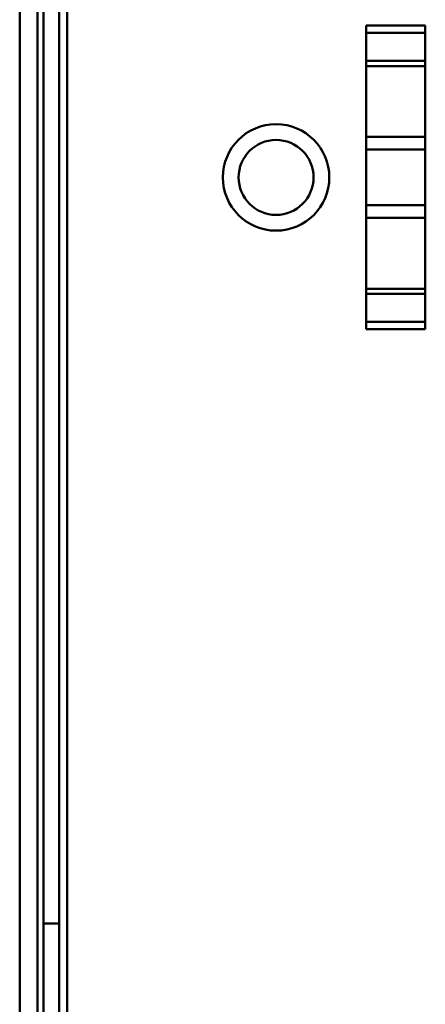
# Model space of a CAD drawing. Units: centimetres. Extents: x -201 to 75, y -95 to 95.
# Drawn here: x -42 to -40, y 16 to 21 of the extents above; entities that cross this region are included whole.
import ezdxf
from ezdxf.lldxf.tags import DXFTag

# ---------------------------------------------------------------- set-up
doc = ezdxf.new("R2010")
doc.units = ezdxf.units.CM
doc.header["$MEASUREMENT"] = 0
doc.layers.add('layer 1', color=7, linetype='Continuous')
tags = doc.linetypes.add('New Line706', pattern=[9.4, 6.3, -3.1]).pattern_tags.tags
tags[6:7] = [DXFTag(74, 4), DXFTag(75, 0), DXFTag(340, '0'), DXFTag(46, 1.0), DXFTag(50, 0.0), DXFTag(44, 0.0), DXFTag(45, 0.0)]
tags[4:5] = [DXFTag(74, 4), DXFTag(75, 0), DXFTag(340, '0'), DXFTag(46, 1.0), DXFTag(50, 0.0), DXFTag(44, 0.0), DXFTag(45, 0.0)]
tags = doc.linetypes.add('New Line713', pattern=[9.4, 6.3, -3.1]).pattern_tags.tags
tags[6:7] = [DXFTag(74, 4), DXFTag(75, 0), DXFTag(340, '0'), DXFTag(46, 1.0), DXFTag(50, 0.0), DXFTag(44, 0.0), DXFTag(45, 0.0)]
tags[4:5] = [DXFTag(74, 4), DXFTag(75, 0), DXFTag(340, '0'), DXFTag(46, 1.0), DXFTag(50, 0.0), DXFTag(44, 0.0), DXFTag(45, 0.0)]
tags = doc.linetypes.add('New Line714', pattern=[9.4, 6.3, -3.1]).pattern_tags.tags
tags[6:7] = [DXFTag(74, 4), DXFTag(75, 0), DXFTag(340, '0'), DXFTag(46, 1.0), DXFTag(50, 0.0), DXFTag(44, 0.0), DXFTag(45, 0.0)]
tags[4:5] = [DXFTag(74, 4), DXFTag(75, 0), DXFTag(340, '0'), DXFTag(46, 1.0), DXFTag(50, 0.0), DXFTag(44, 0.0), DXFTag(45, 0.0)]
tags = doc.linetypes.add('New Line717', pattern=[9.4, 6.3, -3.1]).pattern_tags.tags
tags[6:7] = [DXFTag(74, 4), DXFTag(75, 0), DXFTag(340, '0'), DXFTag(46, 1.0), DXFTag(50, 0.0), DXFTag(44, 0.0), DXFTag(45, 0.0)]
tags[4:5] = [DXFTag(74, 4), DXFTag(75, 0), DXFTag(340, '0'), DXFTag(46, 1.0), DXFTag(50, 0.0), DXFTag(44, 0.0), DXFTag(45, 0.0)]
tags = doc.linetypes.add('New Line718', pattern=[9.4, 6.3, -3.1]).pattern_tags.tags
tags[6:7] = [DXFTag(74, 4), DXFTag(75, 0), DXFTag(340, '0'), DXFTag(46, 1.0), DXFTag(50, 0.0), DXFTag(44, 0.0), DXFTag(45, 0.0)]
tags[4:5] = [DXFTag(74, 4), DXFTag(75, 0), DXFTag(340, '0'), DXFTag(46, 1.0), DXFTag(50, 0.0), DXFTag(44, 0.0), DXFTag(45, 0.0)]
tags = doc.linetypes.add('New Line749', pattern=[9.4, 6.3, -3.1]).pattern_tags.tags
tags[6:7] = [DXFTag(74, 4), DXFTag(75, 0), DXFTag(340, '0'), DXFTag(46, 1.0), DXFTag(50, 0.0), DXFTag(44, 0.0), DXFTag(45, 0.0)]
tags[4:5] = [DXFTag(74, 4), DXFTag(75, 0), DXFTag(340, '0'), DXFTag(46, 1.0), DXFTag(50, 0.0), DXFTag(44, 0.0), DXFTag(45, 0.0)]
tags = doc.linetypes.add('New Line750', pattern=[9.4, 6.3, -3.1]).pattern_tags.tags
tags[6:7] = [DXFTag(74, 4), DXFTag(75, 0), DXFTag(340, '0'), DXFTag(46, 1.0), DXFTag(50, 0.0), DXFTag(44, 0.0), DXFTag(45, 0.0)]
tags[4:5] = [DXFTag(74, 4), DXFTag(75, 0), DXFTag(340, '0'), DXFTag(46, 1.0), DXFTag(50, 0.0), DXFTag(44, 0.0), DXFTag(45, 0.0)]
tags = doc.linetypes.add('New Line900', pattern=[9.4, 6.3, -3.1]).pattern_tags.tags
tags[6:7] = [DXFTag(74, 4), DXFTag(75, 0), DXFTag(340, '0'), DXFTag(46, 1.0), DXFTag(50, 0.0), DXFTag(44, 0.0), DXFTag(45, 0.0)]
tags[4:5] = [DXFTag(74, 4), DXFTag(75, 0), DXFTag(340, '0'), DXFTag(46, 1.0), DXFTag(50, 0.0), DXFTag(44, 0.0), DXFTag(45, 0.0)]
tags = doc.linetypes.add('New Line901', pattern=[9.4, 6.3, -3.1]).pattern_tags.tags
tags[6:7] = [DXFTag(74, 4), DXFTag(75, 0), DXFTag(340, '0'), DXFTag(46, 1.0), DXFTag(50, 0.0), DXFTag(44, 0.0), DXFTag(45, 0.0)]
tags[4:5] = [DXFTag(74, 4), DXFTag(75, 0), DXFTag(340, '0'), DXFTag(46, 1.0), DXFTag(50, 0.0), DXFTag(44, 0.0), DXFTag(45, 0.0)]
tags = doc.linetypes.add('New Line902', pattern=[9.4, 6.3, -3.1]).pattern_tags.tags
tags[6:7] = [DXFTag(74, 4), DXFTag(75, 0), DXFTag(340, '0'), DXFTag(46, 1.0), DXFTag(50, 0.0), DXFTag(44, 0.0), DXFTag(45, 0.0)]
tags[4:5] = [DXFTag(74, 4), DXFTag(75, 0), DXFTag(340, '0'), DXFTag(46, 1.0), DXFTag(50, 0.0), DXFTag(44, 0.0), DXFTag(45, 0.0)]
tags = doc.linetypes.add('New Line903', pattern=[9.4, 6.3, -3.1]).pattern_tags.tags
tags[6:7] = [DXFTag(74, 4), DXFTag(75, 0), DXFTag(340, '0'), DXFTag(46, 1.0), DXFTag(50, 0.0), DXFTag(44, 0.0), DXFTag(45, 0.0)]
tags[4:5] = [DXFTag(74, 4), DXFTag(75, 0), DXFTag(340, '0'), DXFTag(46, 1.0), DXFTag(50, 0.0), DXFTag(44, 0.0), DXFTag(45, 0.0)]
tags = doc.linetypes.add('New Line905', pattern=[9.4, 6.3, -3.1]).pattern_tags.tags
tags[6:7] = [DXFTag(74, 4), DXFTag(75, 0), DXFTag(340, '0'), DXFTag(46, 1.0), DXFTag(50, 0.0), DXFTag(44, 0.0), DXFTag(45, 0.0)]
tags[4:5] = [DXFTag(74, 4), DXFTag(75, 0), DXFTag(340, '0'), DXFTag(46, 1.0), DXFTag(50, 0.0), DXFTag(44, 0.0), DXFTag(45, 0.0)]
tags = doc.linetypes.add('New Line906', pattern=[9.4, 6.3, -3.1]).pattern_tags.tags
tags[6:7] = [DXFTag(74, 4), DXFTag(75, 0), DXFTag(340, '0'), DXFTag(46, 1.0), DXFTag(50, 0.0), DXFTag(44, 0.0), DXFTag(45, 0.0)]
tags[4:5] = [DXFTag(74, 4), DXFTag(75, 0), DXFTag(340, '0'), DXFTag(46, 1.0), DXFTag(50, 0.0), DXFTag(44, 0.0), DXFTag(45, 0.0)]
tags = doc.linetypes.add('New Line907', pattern=[9.4, 6.3, -3.1]).pattern_tags.tags
tags[6:7] = [DXFTag(74, 4), DXFTag(75, 0), DXFTag(340, '0'), DXFTag(46, 1.0), DXFTag(50, 0.0), DXFTag(44, 0.0), DXFTag(45, 0.0)]
tags[4:5] = [DXFTag(74, 4), DXFTag(75, 0), DXFTag(340, '0'), DXFTag(46, 1.0), DXFTag(50, 0.0), DXFTag(44, 0.0), DXFTag(45, 0.0)]
tags = doc.linetypes.add('New Line908', pattern=[9.4, 6.3, -3.1]).pattern_tags.tags
tags[6:7] = [DXFTag(74, 4), DXFTag(75, 0), DXFTag(340, '0'), DXFTag(46, 1.0), DXFTag(50, 0.0), DXFTag(44, 0.0), DXFTag(45, 0.0)]
tags[4:5] = [DXFTag(74, 4), DXFTag(75, 0), DXFTag(340, '0'), DXFTag(46, 1.0), DXFTag(50, 0.0), DXFTag(44, 0.0), DXFTag(45, 0.0)]
tags = doc.linetypes.add('New Line911', pattern=[9.4, 6.3, -3.1]).pattern_tags.tags
tags[6:7] = [DXFTag(74, 4), DXFTag(75, 0), DXFTag(340, '0'), DXFTag(46, 1.0), DXFTag(50, 0.0), DXFTag(44, 0.0), DXFTag(45, 0.0)]
tags[4:5] = [DXFTag(74, 4), DXFTag(75, 0), DXFTag(340, '0'), DXFTag(46, 1.0), DXFTag(50, 0.0), DXFTag(44, 0.0), DXFTag(45, 0.0)]
tags = doc.linetypes.add('New Line912', pattern=[9.4, 6.3, -3.1]).pattern_tags.tags
tags[6:7] = [DXFTag(74, 4), DXFTag(75, 0), DXFTag(340, '0'), DXFTag(46, 1.0), DXFTag(50, 0.0), DXFTag(44, 0.0), DXFTag(45, 0.0)]
tags[4:5] = [DXFTag(74, 4), DXFTag(75, 0), DXFTag(340, '0'), DXFTag(46, 1.0), DXFTag(50, 0.0), DXFTag(44, 0.0), DXFTag(45, 0.0)]
tags = doc.linetypes.add('New Line915', pattern=[9.4, 6.3, -3.1]).pattern_tags.tags
tags[6:7] = [DXFTag(74, 4), DXFTag(75, 0), DXFTag(340, '0'), DXFTag(46, 1.0), DXFTag(50, 0.0), DXFTag(44, 0.0), DXFTag(45, 0.0)]
tags[4:5] = [DXFTag(74, 4), DXFTag(75, 0), DXFTag(340, '0'), DXFTag(46, 1.0), DXFTag(50, 0.0), DXFTag(44, 0.0), DXFTag(45, 0.0)]
tags = doc.linetypes.add('New Line916', pattern=[9.4, 6.3, -3.1]).pattern_tags.tags
tags[6:7] = [DXFTag(74, 4), DXFTag(75, 0), DXFTag(340, '0'), DXFTag(46, 1.0), DXFTag(50, 0.0), DXFTag(44, 0.0), DXFTag(45, 0.0)]
tags[4:5] = [DXFTag(74, 4), DXFTag(75, 0), DXFTag(340, '0'), DXFTag(46, 1.0), DXFTag(50, 0.0), DXFTag(44, 0.0), DXFTag(45, 0.0)]
tags = doc.linetypes.add('New Line937', pattern=[9.4, 6.3, -3.1]).pattern_tags.tags
tags[6:7] = [DXFTag(74, 4), DXFTag(75, 0), DXFTag(340, '0'), DXFTag(46, 1.0), DXFTag(50, 0.0), DXFTag(44, 0.0), DXFTag(45, 0.0)]
tags[4:5] = [DXFTag(74, 4), DXFTag(75, 0), DXFTag(340, '0'), DXFTag(46, 1.0), DXFTag(50, 0.0), DXFTag(44, 0.0), DXFTag(45, 0.0)]

msp = doc.modelspace()

# ---------------------------------------------------------------- linework, layer by layer
at = {"layer": 'layer 1', "lineweight": 50}
for points in [[(-41.93817, -13.00013), (-41.93817, -13.00013), (-41.93817, 53.99987), (-41.93817, 53.99987)], [(-41.69817, -13.00013), (-41.69817, -13.00013), (-41.69817, 53.99987), (-41.69817, 53.99987)]]:
    msp.add_open_spline(points, degree=3, dxfattribs=at)
at = {"layer": 'layer 1', "color": 8, "linetype": 'New Line706', "lineweight": 50}
msp.add_open_spline([(-41.84817, -13.00013), (-41.84817, -13.00013), (-41.84817, 53.99987), (-41.84817, 53.99987)], degree=3, dxfattribs=at)
at = {"layer": 'layer 1', "color": 8, "linetype": 'New Line713', "lineweight": 50}
msp.add_open_spline([(-41.81817, 11.49987), (-41.81817, 11.49987), (-41.81817, 41.49987), (-41.81817, 41.49987)], degree=3, dxfattribs=at)
at = {"layer": 'layer 1', "color": 8, "linetype": 'New Line714', "lineweight": 50}
msp.add_open_spline([(-41.81817, 41.49987), (-41.81817, 41.49987), (-41.81817, 11.49987), (-41.81817, 11.49987)], degree=3, dxfattribs=at)
at = {"layer": 'layer 1', "color": 8, "linetype": 'New Line717', "lineweight": 50}
msp.add_open_spline([(-41.73817, 11.49987), (-41.73817, 11.49987), (-41.73817, 41.49987), (-41.73817, 41.49987)], degree=3, dxfattribs=at)
at = {"layer": 'layer 1', "color": 8, "linetype": 'New Line718', "lineweight": 50}
msp.add_open_spline([(-41.73817, 41.49987), (-41.73817, 41.49987), (-41.73817, 11.49987), (-41.73817, 11.49987)], degree=3, dxfattribs=at)
at = {"layer": 'layer 1', "color": 8, "linetype": 'New Line749', "lineweight": 50}
msp.add_open_spline([(-40.1816, 21.26999), (-40.1816, 21.26999), (-40.1816, 19.72975), (-40.1816, 19.72975)], degree=3, dxfattribs=at)
at = {"layer": 'layer 1', "color": 8, "linetype": 'New Line900', "lineweight": 50}
msp.add_open_spline([(-40.1816, 21.26999), (-40.1816, 21.26999), (-39.8816, 21.26999), (-39.8816, 21.26999)], degree=3, dxfattribs=at)
at = {"layer": 'layer 1', "color": 8, "linetype": 'New Line901', "lineweight": 50}
msp.add_open_spline([(-40.1816, 21.23271), (-40.1816, 21.23271), (-39.8816, 21.23271), (-39.8816, 21.23271)], degree=3, dxfattribs=at)
at = {"layer": 'layer 1', "color": 8, "linetype": 'New Line750', "lineweight": 50}
msp.add_open_spline([(-39.8816, 21.26999), (-39.8816, 21.26999), (-39.8816, 19.72975), (-39.8816, 19.72975)], degree=3, dxfattribs=at)
at = {"layer": 'layer 1', "color": 8, "linetype": 'New Line902', "lineweight": 50}
msp.add_open_spline([(-40.1816, 21.09129), (-40.1816, 21.09129), (-39.8816, 21.09129), (-39.8816, 21.09129)], degree=3, dxfattribs=at)
at = {"layer": 'layer 1', "color": 8, "linetype": 'New Line903', "lineweight": 50}
msp.add_open_spline([(-40.1816, 21.06493), (-40.1816, 21.06493), (-39.8816, 21.06493), (-39.8816, 21.06493)], degree=3, dxfattribs=at)
at = {"layer": 'layer 1', "lineweight": 50}
for points in [[(-40.90815, 20.49987), (-40.90815, 20.64897), (-40.78728, 20.76985), (-40.63817, 20.76985), (-40.63817, 20.76985), (-40.48907, 20.76985), (-40.36819, 20.64897), (-40.36819, 20.49987), (-40.36819, 20.49987), (-40.36819, 20.35077), (-40.48907, 20.22989), (-40.63817, 20.22989), (-40.63817, 20.22989), (-40.78727, 20.22989), (-40.90815, 20.35076), (-40.90815, 20.49987)], [(-40.82817, 20.49987), (-40.82817, 20.6048), (-40.74311, 20.68987), (-40.63817, 20.68987), (-40.63817, 20.68987), (-40.53324, 20.68987), (-40.44817, 20.6048), (-40.44817, 20.49987), (-40.44817, 20.49987), (-40.44817, 20.39494), (-40.53324, 20.30987), (-40.63817, 20.30987), (-40.63817, 20.30987), (-40.7431, 20.30987), (-40.82817, 20.39493), (-40.82817, 20.49987)]]:
    msp.add_open_spline(points, degree=3, knots=[0, 0, 0, 0, 0.2, 0.2, 0.2, 0.2, 0.4, 0.4, 0.4, 0.4, 0.6, 0.6, 0.6, 0.6, 1, 1, 1, 1], dxfattribs=at)
at = {"layer": 'layer 1', "color": 8, "linetype": 'New Line905', "lineweight": 50}
msp.add_open_spline([(-40.1816, 20.70493), (-40.1816, 20.70493), (-39.8816, 20.70493), (-39.8816, 20.70493)], degree=3, dxfattribs=at)
at = {"layer": 'layer 1', "color": 8, "linetype": 'New Line906', "lineweight": 50}
msp.add_open_spline([(-39.8816, 20.64129), (-39.8816, 20.64129), (-40.1816, 20.64129), (-40.1816, 20.64129)], degree=3, dxfattribs=at)
at = {"layer": 'layer 1', "color": 8, "linetype": 'New Line907', "lineweight": 50}
msp.add_open_spline([(-39.8816, 20.35845), (-39.8816, 20.35845), (-40.1816, 20.35845), (-40.1816, 20.35845)], degree=3, dxfattribs=at)
at = {"layer": 'layer 1', "color": 8, "linetype": 'New Line908', "lineweight": 50}
msp.add_open_spline([(-40.1816, 20.29481), (-40.1816, 20.29481), (-39.8816, 20.29481), (-39.8816, 20.29481)], degree=3, dxfattribs=at)
at = {"layer": 'layer 1', "color": 8, "linetype": 'New Line911', "lineweight": 50}
msp.add_open_spline([(-39.8816, 19.93481), (-39.8816, 19.93481), (-40.1816, 19.93481), (-40.1816, 19.93481)], degree=3, dxfattribs=at)
at = {"layer": 'layer 1', "color": 8, "linetype": 'New Line912', "lineweight": 50}
msp.add_open_spline([(-39.8816, 19.90845), (-39.8816, 19.90845), (-40.1816, 19.90845), (-40.1816, 19.90845)], degree=3, dxfattribs=at)
at = {"layer": 'layer 1', "color": 8, "linetype": 'New Line915', "lineweight": 50}
msp.add_open_spline([(-39.8816, 19.76703), (-39.8816, 19.76703), (-40.1816, 19.76703), (-40.1816, 19.76703)], degree=3, dxfattribs=at)
at = {"layer": 'layer 1', "color": 8, "linetype": 'New Line916', "lineweight": 50}
msp.add_open_spline([(-39.8816, 19.72975), (-39.8816, 19.72975), (-40.1816, 19.72975), (-40.1816, 19.72975)], degree=3, dxfattribs=at)
at = {"layer": 'layer 1', "color": 8, "linetype": 'New Line937', "lineweight": 50}
msp.add_open_spline([(-41.73817, 16.71589), (-41.73817, 16.71589), (-41.81817, 16.71589), (-41.81817, 16.71589)], degree=3, dxfattribs=at)

doc.saveas('drawing.dxf')
